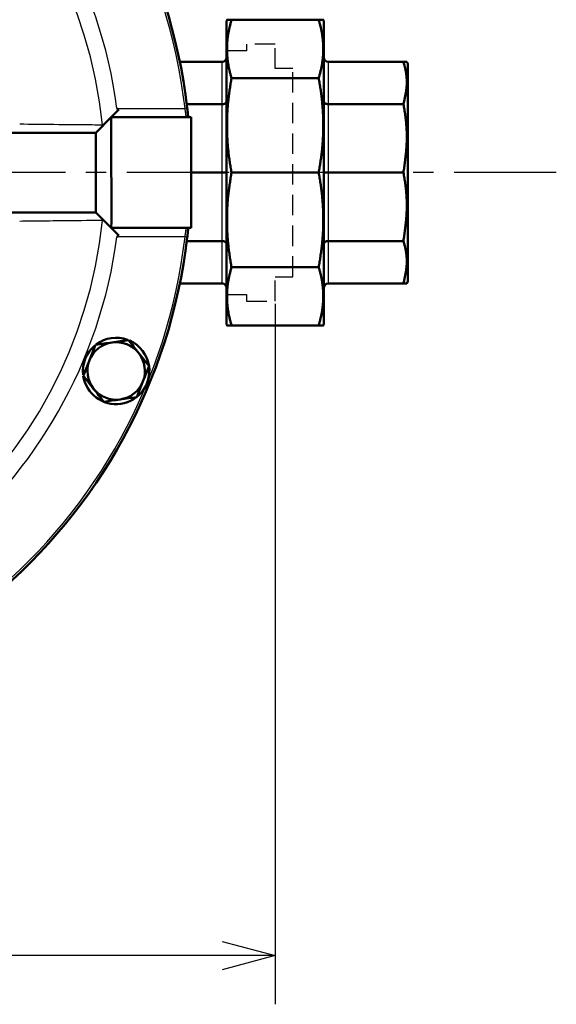
# Model space of a CAD drawing. Units: millimetres. Extents: x 0 to 1680, y -2 to 1188.
# Drawn here: x 958 to 1079, y 743 to 965 of the extents above; entities that cross this region are included whole.
import ezdxf

# ---------------------------------------------------------------- set-up
doc = ezdxf.new("R2010")
doc.units = ezdxf.units.MM
doc.header["$LTSCALE"] = 0.727559
doc.linetypes.add('CENTER', pattern=[50.8, 31.75, -6.35, 6.35, -6.35])
doc.linetypes.add('HIDDEN', pattern=[9.525, 6.35, -3.175])
doc.layers.add('NoLayerName_001', color=7, linetype='Continuous')
doc.styles.get("Standard").update_dxf_attribs({"font": 'txt', "bigfont": 'extfont2'})
doc.dimstyles.get("Standard").update_dxf_attribs({"dimtxt": 2.5, "dimasz": 2.5, "dimexe": 1.25, "dimexo": 0.625, "dimtad": 1, "dimzin": 0, "dimdsep": 46, "dimtxsty": 'Standard', "dimcen": 2.5, "dimadec": 0, "dimazin": 0, "dimtfac": 0.75, "dimtmove": 0, "dimatfit": 3, "dimfxl": 1, "dimarcsym": 0})

# ---------------------------------------------------------------- blocks, each defined once
blk = doc.blocks.new('_OPEN30')
at = {"color": 0, "linetype": 'ByBlock', "lineweight": -2}
for p, q in [((-1, 0.267949), (0, 0)), ((0, 0), (-1, -0.267949)), ((0, 0), (-1, 0))]:
    blk.add_line(p, q, dxfattribs=at)
blk = doc.blocks.new('*D9')
at = {"layer": 'Defpoints', "color": 0}
for p in [(1015.36, 901.44), (651.36, 895.44), (651.36, 753.67)]:
    blk.add_point(p, dxfattribs=at)
at = {"layer": 'NoLayerName_001', "color": 0, "linetype": 'Continuous', "lineweight": 25}
for p, q in [((1015.36, 900.82), (1015.36, 742.67)), ((651.36, 894.82), (651.36, 742.67)), ((1003.36, 753.67), (663.36, 753.67))]:
    blk.add_line(p, q, dxfattribs=at)
at = {"layer": 'NoLayerName_001', "color": 0, "lineweight": 25, "xscale": 12, "yscale": 12, "zscale": 12, "rotation": 180}
blk.add_blockref('_OPEN30', (651.36, 753.67), dxfattribs=at)
at = {"layer": 'NoLayerName_001', "color": 0, "lineweight": 25, "xscale": 12, "yscale": 12, "zscale": 12}
blk.add_blockref('_OPEN30', (1015.36, 753.67), dxfattribs=at)
at = {"layer": 'NoLayerName_001', "color": 0, "lineweight": 25, "insert": (829.77, 762.78), "char_height": 10, "attachment_point": 5}
blk.add_mtext('\\A1;365{{\\H0.60x;\\A1;±3}}', dxfattribs=at)

msp = doc.modelspace()

# ---------------------------------------------------------------- linework, layer by layer
at = {"layer": 'NoLayerName_001', "color": 7, "linetype": 'Continuous', "lineweight": 50}
for p, q in [((1004.488911, 964.94481), (1004.359829, 964.721233)), ((1005.513965, 964.94481), (1025.205693, 964.94481)), ((1026.359829, 964.721233), (1026.230747, 964.94481)), ((1004.359829, 964.721233), (1004.359829, 896.168386)), ((1026.359829, 964.721233), (1026.359829, 896.168386)), ((1003.359829, 955.44481), (993.834316, 955.44481)), ((1044.345339, 955.44481), (1027.359829, 955.44481)), ((1045.359829, 954.974217), (1045.088132, 955.44481)), ((1045.359829, 954.974217), (1045.359829, 905.915402)), ((1005.513965, 951.766982), (1025.205693, 951.766982)), ((1003.359829, 945.895659), (995.401238, 945.895659)), ((995.509166, 945.003043), (995.733259, 942.94481)), ((1044.345339, 945.895659), (1027.359829, 945.895659)), ((974.859829, 939.44481), (978.359829, 942.94481)), ((978.359829, 942.94481), (980.079458, 944.664439)), ((978.359829, 942.94481), (996.359829, 942.94481)), ((996.359829, 942.94481), (996.359829, 917.94481)), ((920.369544, 939.44481), (974.859829, 939.44481)), ((1003.359829, 930.44481), (996.359829, 930.44481)), ((1004.306747, 930.44481), (1003.359829, 930.44481)), ((1005.513965, 930.44481), (1025.205693, 930.44481)), ((1027.359829, 930.44481), (1026.359829, 930.44481)), ((1044.345339, 930.44481), (1027.359829, 930.44481)), ((920.369544, 921.44481), (974.859829, 921.44481)), ((974.859829, 921.44481), (978.359829, 917.94481)), ((978.359829, 917.94481), (996.359829, 917.94481)), ((1003.359829, 914.99396), (995.401238, 914.99396)), ((1044.345339, 914.99396), (1027.359829, 914.99396)), ((1005.513965, 909.122637), (1025.205693, 909.122637)), ((1003.359829, 905.44481), (993.834316, 905.44481)), ((1044.345339, 905.44481), (1027.359829, 905.44481)), ((1045.088132, 905.44481), (1045.359829, 905.915402)), ((1004.359829, 896.168386), (1004.488911, 895.94481)), ((1005.513965, 895.94481), (1025.205693, 895.94481)), ((1026.230747, 895.94481), (1026.359829, 896.168386)), ((974.81695, 891.572845), (973.420507, 888.089559)), ((986.883406, 886.735422), (984.565014, 889.686421)), ((972.024063, 884.606274), (974.342455, 881.655275)), ((984.090518, 879.768851), (985.486962, 883.252137))]:
    msp.add_line(p, q, dxfattribs=at)
at = {"layer": 'NoLayerName_001', "color": 7, "linetype": 'HIDDEN', "lineweight": 25}
for p, q in [((1008.859829, 959.44481), (1008.859829, 957.94481)), ((1015.359829, 959.44481), (1008.859829, 959.44481)), ((1015.359829, 953.94481), (1015.359829, 959.44481)), ((1004.359829, 957.94481), (1004.359829, 902.94481)), ((1008.859829, 957.94481), (1004.359829, 957.94481)), ((1019.359829, 953.94481), (1015.359829, 953.94481)), ((1019.359829, 906.94481), (1019.359829, 953.94481)), ((1015.359829, 906.94481), (1019.359829, 906.94481)), ((1015.359829, 901.44481), (1015.359829, 906.94481)), ((1004.359829, 902.94481), (1008.859829, 902.94481)), ((1008.859829, 902.94481), (1008.859829, 901.44481)), ((1008.859829, 901.44481), (1015.359829, 901.44481))]:
    msp.add_line(p, q, dxfattribs=at)
at = {"layer": 'NoLayerName_001', "color": 250, "linetype": 'Continuous', "lineweight": 25}
for p, q in [((1003.359829, 945.895659), (1003.359829, 955.44481)), ((1027.359829, 955.44481), (1027.359829, 945.895659)), ((979.641894, 944.94481), (995.012569, 944.94481)), ((995.509166, 945.003043), (995.012569, 944.94481)), ((1003.359829, 930.44481), (1003.359829, 945.895659)), ((1027.359829, 945.895659), (1027.359829, 930.44481)), ((1003.359829, 914.99396), (1003.359829, 930.44481)), ((1027.359829, 930.44481), (1027.359829, 914.99396)), ((995.012569, 915.94481), (979.641894, 915.94481)), ((995.509166, 915.886577), (995.012569, 915.94481)), ((1003.359829, 905.44481), (1003.359829, 914.99396)), ((1027.359829, 914.99396), (1027.359829, 905.44481))]:
    msp.add_line(p, q, dxfattribs=at)
at = {"layer": 'NoLayerName_001', "color": 7, "linetype": 'CENTER', "lineweight": 25}
msp.add_line((1078.872159, 930.44481), (613.780473, 930.44481), dxfattribs=at)
at = {"layer": 'NoLayerName_001', "color": 7, "linetype": 'Continuous', "lineweight": 50}
msp.add_lwpolyline([(995.733259, 917.94481), (995.544481, 916.190963), (995.509166, 915.886577)], dxfattribs=at)
for centre, radius, start, end in [((871.359829, 930.44481), 125, 6.68818103, 353.31181897), ((1003.359829, 956.44481), 1, 270, 341.24790677), ((1027.359829, 956.44481), 1, 180, 270), ((1003.359829, 904.44481), 1, 18.75209323, 90), ((1027.359829, 904.44481), 1, 90, 180), ((979.453734, 885.670848), 6.5, 98.15423065, 158.15423065), ((979.453734, 885.670848), 7.5, 69.9493648, 126.9586204), ((979.453734, 885.670848), 6.5, 38.15423065, 98.15423065), ((979.453734, 885.670848), 7.5, 8.15423065, 65.97943961), ((979.453734, 885.670848), 7.5, 130.05730873, 186.57169351), ((979.453734, 885.670848), 6.5, 338.15423065, 38.15423065), ((979.453734, 885.670848), 6.5, 158.15423065, 218.15423065), ((979.453734, 885.670848), 7.5, 188.22779578, 8.15423065), ((979.453734, 885.670848), 6.5, 278.15423065, 338.15423065), ((979.453734, 885.670848), 6.5, 218.15423065, 278.15423065)]:
    msp.add_arc(centre, radius, start, end, dxfattribs=at)
at = {"layer": 'NoLayerName_001', "color": 250, "linetype": 'Continuous', "lineweight": 25}
for radius, start, end in [(124.5, 6.68818103, 353.31181897), (109.248595, 7.62707767, 352.37292233), (105.540496, 5.8788909, 354.1211091)]:
    msp.add_arc((871.359829, 930.44481), radius, start, end, dxfattribs=at)
at = {"layer": 'NoLayerName_001', "color": 7, "linetype": 'Continuous', "lineweight": 50}
for centre, start_param, end_param in [((1003.359829, 946.513693), 4.7123889804, 5.9558995386), ((1027.359829, 946.513693), 3.1415926536, 4.7123889804), ((1003.359829, 914.375926), 0.3272857685, 1.5707963268), ((1027.359829, 914.375926), 1.5707963268, 3.1415926536)]:
    msp.add_ellipse(centre, major_axis=(1, 0), ratio=0.6180339887, start_param=start_param, end_param=end_param, dxfattribs=at)
for points, knots in [([(1005.513965, 964.94481), (1005.480415, 964.820144), (1005.413137, 964.570928), (1005.31342, 964.196952), (1005.215769, 963.822826), (1005.12129, 963.448458), (1005.03102, 963.07377), (1004.946027, 962.698681), (1004.867332, 962.323114), (1004.796106, 961.946958), (1004.73287, 961.570221), (1004.677326, 961.193018), (1004.629335, 960.815411), (1004.588713, 960.43747), (1004.555286, 960.059263), (1004.52888, 959.680859), (1004.509322, 959.302324), (1004.496425, 958.923719), (1004.490172, 958.545082), (1004.490569, 958.16645), (1004.497616, 957.787853), (1004.511315, 957.409325), (1004.531668, 957.030897), (1004.558677, 956.652601), (1004.592341, 956.274471), (1004.632667, 955.896545), (1004.67973, 955.518875), (1004.7336, 955.141518), (1004.794348, 954.764532), (1004.862041, 954.387973), (1004.936759, 954.011902), (1005.01854, 953.636368), (1005.107568, 953.261487), (1005.203373, 952.887309), (1005.304142, 952.513606), (1005.408178, 952.140202), (1005.478795, 951.89145), (1005.513965, 951.766982)], [0, 0, 0, 0, 0.387304734, 0.7744100665, 1.1611249709, 1.5472752327, 1.9327120081, 2.3173205487, 2.7010291206, 3.0838194171, 3.4657602638, 3.8469692284, 4.2275561363, 4.6076207503, 4.9872529083, 5.3665326868, 5.7455305869, 6.1243108822, 6.5029512262, 6.8815361968, 7.2601505072, 7.6388789419, 8.0178063076, 8.3970173845, 8.7765968726, 9.1566251787, 9.5371723645, 9.9183098205, 10.3001125046, 10.6826589398, 11.0660312042, 11.4503149137, 11.8355980572, 12.2218873018, 12.609012971, 12.9967313297, 13.3847565074, 13.3847565074, 13.3847565074, 13.3847565074]), ([(1004.523159, 964.94481), (1004.515097, 964.94481), (1004.490093, 964.94481), (1004.510639, 964.94481), (1004.554736, 964.94481), (1004.616344, 964.94481), (1004.716765, 964.94481), (1004.806479, 964.94481), (1004.931662, 964.94481), (1005.02347, 964.94481), (1005.104364, 964.94481), (1005.175457, 964.94481), (1005.249277, 964.94481), (1005.325918, 964.94481), (1005.408354, 964.94481), (1005.471283, 964.94481), (1005.513965, 964.94481)], [0, 0, 0, 0, 0.0241859475, 0.0286181944, 0.0507197175, 0.1701820893, 0.202851899, 0.3535621096, 0.4385214947, 0.5785920274, 0.6289304095, 0.6812094841, 0.7918695273, 0.8503904041, 0.91113179, 1.0391782183, 1.0391782183, 1.0391782183, 1.0391782183]), ([(1025.205693, 964.94481), (1025.248378, 964.94481), (1025.330838, 964.94481), (1025.432103, 964.94481), (1025.526248, 964.94481), (1025.6292, 964.94481), (1025.72836, 964.94481), (1025.820349, 964.94481), (1025.877186, 964.94481), (1025.94419, 964.94481), (1025.994387, 964.94481), (1026.060723, 964.94481), (1026.109902, 964.94481), (1026.163299, 964.94481), (1026.191109, 964.94481), (1026.209913, 964.94481), (1026.224082, 964.94481), (1026.198998, 964.94481), (1026.19087, 964.94481)], [0, 0, 0, 0, 0.1280573773, 0.2473771921, 0.3037954162, 0.4104939577, 0.5562333829, 0.6012739894, 0.6864609515, 0.7267427578, 0.802291215, 0.8370282572, 0.9258250263, 0.9493787161, 0.9980942056, 1.0061103946, 1.0095618727, 1.0339460067, 1.0339460067, 1.0339460067, 1.0339460067]), ([(1025.205693, 951.766982), (1025.239244, 951.891648), (1025.306521, 952.140863), (1025.406238, 952.51484), (1025.503889, 952.888966), (1025.598369, 953.263334), (1025.688638, 953.638022), (1025.773632, 954.013111), (1025.852326, 954.388678), (1025.923553, 954.764834), (1025.986789, 955.141571), (1026.042332, 955.518774), (1026.090323, 955.896381), (1026.130945, 956.274322), (1026.164372, 956.652529), (1026.190779, 957.030933), (1026.210336, 957.409467), (1026.223233, 957.788073), (1026.229486, 958.16671), (1026.229089, 958.545342), (1026.222042, 958.923939), (1026.208343, 959.302467), (1026.18799, 959.680895), (1026.160981, 960.059191), (1026.127317, 960.437321), (1026.086991, 960.815247), (1026.039928, 961.192917), (1025.986058, 961.570274), (1025.92531, 961.94726), (1025.857617, 962.323819), (1025.782899, 962.69989), (1025.701118, 963.075424), (1025.61209, 963.450305), (1025.516285, 963.824483), (1025.415516, 964.198186), (1025.31148, 964.571589), (1025.240863, 964.820341), (1025.205693, 964.94481)], [0, 0, 0, 0, 0.387304734, 0.7744100665, 1.1611249709, 1.5472752327, 1.9327120081, 2.3173205487, 2.7010291206, 3.0838194171, 3.4657602638, 3.8469692284, 4.2275561363, 4.6076207503, 4.9872529083, 5.3665326868, 5.7455305869, 6.1243108822, 6.5029512262, 6.8815361968, 7.2601505072, 7.6388789419, 8.0178063076, 8.3970173845, 8.7765968726, 9.1566251787, 9.5371723645, 9.9183098205, 10.3001125046, 10.6826589398, 11.0660312042, 11.4503149137, 11.8355980572, 12.2218873018, 12.609012971, 12.9967313297, 13.3847565074, 13.3847565074, 13.3847565074, 13.3847565074]), ([(1044.345339, 955.44481), (1044.419527, 955.44481), (1044.511528, 955.44481), (1044.620867, 955.44481), (1044.688851, 955.44481), (1044.794917, 955.44481), (1044.894442, 955.44481), (1044.981108, 955.44481), (1045.016879, 955.44481), (1045.056971, 955.44481), (1045.066286, 955.44481), (1045.09245, 955.44481), (1045.063677, 955.44481), (1045.044405, 955.44481), (1045.022312, 955.44481)], [0, 0, 0, 0, 0.22256457089, 0.27600718613, 0.32800653102, 0.42654864005, 0.59391914732, 0.62792821193, 0.68457421957, 0.70664777775, 0.73688754074, 0.7444903607, 0.74572730595, 0.81200811709, 0.81200811709, 0.81200811709, 0.81200811709]), ([(1044.345339, 945.895659), (1044.374985, 946.022607), (1044.434466, 946.276387), (1044.522417, 946.657176), (1044.608186, 947.038048), (1044.690604, 947.419063), (1044.768571, 947.800265), (1044.840969, 948.181702), (1044.906685, 948.563422), (1044.964602, 948.945472), (1045.013601, 949.3279), (1045.052578, 949.710754), (1045.080359, 950.094075), (1045.096028, 950.477818), (1045.099982, 950.861843), (1045.092469, 951.246018), (1045.073779, 951.630209), (1045.044189, 952.014279), (1045.00398, 952.398094), (1044.953433, 952.781518), (1044.892827, 953.164418), (1044.822441, 953.546656), (1044.742563, 953.928101), (1044.65344, 954.308598), (1044.555515, 954.687942), (1044.451956, 955.066583), (1044.380713, 955.318636), (1044.345339, 955.44481)], [0, 0, 0, 0, 0.3910907038, 0.7819706829, 1.1724384374, 1.5623109902, 1.9514333226, 2.3396880013, 2.7270050259, 3.1133718958, 3.498843854, 3.8835542102, 4.2677245051, 4.6516414913, 5.0355557539, 5.4196849706, 5.8042213473, 6.1893321608, 6.5751604146, 6.9618255872, 7.3494244537, 7.7380319616, 8.1277021452, 8.5184690448, 8.9103053976, 9.3029730238, 9.6960881808, 9.6960881808, 9.6960881808, 9.6960881808]), ([(1005.513965, 951.766982), (1005.447215, 951.363514), (1005.345828, 950.758561), (1005.21573, 949.951192), (1005.121209, 949.345347), (1005.030937, 948.738994), (1004.945937, 948.132013), (1004.867245, 947.524279), (1004.79603, 946.915672), (1004.732812, 946.30619), (1004.677284, 945.695947), (1004.629305, 945.085048), (1004.588692, 944.473604), (1004.555273, 943.861726), (1004.528872, 943.249524), (1004.509318, 942.637107), (1004.496424, 942.024568), (1004.490172, 941.41198), (1004.490569, 940.799398), (1004.497614, 940.186875), (1004.511311, 939.574461), (1004.53166, 938.96221), (1004.558664, 938.350172), (1004.592321, 937.738402), (1004.63264, 937.126967), (1004.679694, 936.515947), (1004.733553, 935.905434), (1004.794288, 935.295521), (1004.861967, 934.686302), (1004.936669, 934.077871), (1005.018431, 933.470316), (1005.10745, 932.863741), (1005.203273, 932.258148), (1005.30407, 931.653292), (1005.408138, 931.048919), (1005.478795, 930.646203), (1005.513965, 930.44481)], [0, 0, 0, 0, 1.2268566548, 1.8401636325, 2.4533401443, 3.066368434, 3.6792528314, 4.2920252976, 4.9047496298, 5.5174802782, 6.1302282954, 6.7429952256, 7.355775817, 7.9685582306, 8.5813242493, 9.1940494839, 9.8067092848, 10.4193106375, 11.0318737806, 11.6444190371, 12.256966797, 12.8695375287, 13.4821517897, 14.0948302286, 14.7075851503, 15.3204059995, 15.9332803997, 16.5461985498, 17.159153289, 17.7721401633, 18.3851574905, 18.9982068685, 19.6113134414, 20.224508417, 20.8377854177, 21.4511103552, 21.4511103552, 21.4511103552, 21.4511103552]), ([(1025.205693, 930.44481), (1025.272443, 930.848277), (1025.37383, 931.453231), (1025.503928, 932.2606), (1025.598449, 932.866445), (1025.688721, 933.472798), (1025.773721, 934.079779), (1025.852413, 934.687513), (1025.923628, 935.29612), (1025.986846, 935.905601), (1026.042375, 936.515845), (1026.090353, 937.126744), (1026.130966, 937.738188), (1026.164385, 938.350066), (1026.190786, 938.962268), (1026.21034, 939.574685), (1026.223234, 940.187224), (1026.229486, 940.799812), (1026.229089, 941.412394), (1026.222044, 942.024917), (1026.208347, 942.637331), (1026.187998, 943.249582), (1026.160994, 943.86162), (1026.127337, 944.473389), (1026.087019, 945.084825), (1026.039965, 945.695845), (1025.986106, 946.306358), (1025.925371, 946.91627), (1025.857691, 947.525489), (1025.782989, 948.133921), (1025.701227, 948.741476), (1025.612209, 949.348051), (1025.516385, 949.953644), (1025.415588, 950.558499), (1025.31152, 951.162872), (1025.240863, 951.565589), (1025.205693, 951.766982)], [0, 0, 0, 0, 1.2268566548, 1.8401636325, 2.4533401443, 3.066368434, 3.6792528314, 4.2920252976, 4.9047496298, 5.5174802782, 6.1302282954, 6.7429952256, 7.355775817, 7.9685582306, 8.5813242493, 9.1940494839, 9.8067092848, 10.4193106375, 11.0318737806, 11.6444190371, 12.256966797, 12.8695375287, 13.4821517897, 14.0948302286, 14.7075851503, 15.3204059995, 15.9332803997, 16.5461985498, 17.159153289, 17.7721401633, 18.3851574905, 18.9982068685, 19.6113134414, 20.224508417, 20.8377854177, 21.4511103552, 21.4511103552, 21.4511103552, 21.4511103552]), ([(995.509166, 945.003043), (995.531003, 944.812476), (995.563783, 944.529278), (995.602344, 944.185922), (995.628596, 943.947081), (995.652898, 943.721559), (995.680194, 943.462967), (995.706735, 943.206289), (995.724693, 943.028972), (995.733259, 942.94481)], [0, 0, 0, 0, 0.5754422329, 0.8552648716, 1.0365411076, 1.2962796218, 1.5357472756, 1.8166257731, 2.0704187165, 2.0704187165, 2.0704187165, 2.0704187165]), ([(1044.345339, 930.44481), (1044.374985, 930.650216), (1044.434484, 931.060968), (1044.522451, 931.677206), (1044.608234, 932.293582), (1044.690662, 932.910174), (1044.768635, 933.527051), (1044.841035, 934.144287), (1044.906746, 934.761953), (1044.964655, 935.38012), (1045.013641, 935.998861), (1045.052603, 936.618245), (1045.08037, 937.238326), (1045.09603, 937.859048), (1045.099981, 938.480237), (1045.092472, 939.101682), (1045.073791, 939.723165), (1045.044215, 940.344466), (1045.004024, 940.965367), (1044.953497, 941.585649), (1044.892913, 942.205094), (1044.82255, 942.823482), (1044.742697, 943.440594), (1044.653593, 944.056235), (1044.555634, 944.670305), (1044.452025, 945.283281), (1044.380713, 945.691506), (1044.345339, 945.895659)], [0, 0, 0, 0, 0.6226033505, 1.2451163473, 1.867454613, 2.4895457361, 3.1113352828, 3.732792838, 4.3539180772, 4.9747468597, 5.5953573263, 6.2158759707, 6.8364834137, 7.4573518773, 8.0785173999, 8.6999791063, 9.3217204215, 9.9437097052, 10.5659008793, 11.1882340449, 11.8106360875, 12.4330212659, 13.0552917865, 13.6773384065, 14.2991151487, 14.9207500274, 15.5423349952, 15.5423349952, 15.5423349952, 15.5423349952]), ([(978.359829, 942.94481), (978.359881, 942.938662), (978.36, 942.925524), (978.360145, 942.903714), (978.360251, 942.876853), (978.360329, 942.823657), (978.359936, 942.621949), (978.345482, 934.339127), (978.378937, 926.081625), (978.360112, 917.975955), (978.359993, 917.958468), (978.359875, 917.948937), (978.359829, 917.94481)], [0, 0, 0, 0, 0.0184443132, 0.0394136592, 0.06543322, 0.0990283083, 0.1989991377, 0.6705600936, 24.9475408288, 24.971408557, 24.9876200112, 25.0000035195, 25.0000035195, 25.0000035195, 25.0000035195]), ([(976.345248, 941.254907), (976.34723, 941.251582), (976.351189, 941.24492), (976.357191, 941.234955), (976.363243, 941.224994), (976.369346, 941.215042), (976.375496, 941.205095), (976.381691, 941.195155), (976.387927, 941.185221), (976.394202, 941.175291), (976.400512, 941.165367), (976.406855, 941.155447), (976.413227, 941.145531), (976.421762, 941.132309), (976.43249, 941.115792), (976.449745, 941.089379), (976.462758, 941.069602), (976.471422, 941.056402)], [0, 0, 0, 0, 0.01161302062, 0.02324650512, 0.0349013534, 0.04657657046, 0.0582711275, 0.06998396423, 0.08171399097, 0.09346009091, 0.10522112216, 0.11699591982, 0.1287832981, 0.14058205222, 0.16420877858, 0.18786616804, 0.23523232361, 0.23523232361, 0.23523232361, 0.23523232361]), ([(1005.513965, 930.44481), (1005.447215, 930.041342), (1005.345828, 929.436388), (1005.21573, 928.62902), (1005.121209, 928.023175), (1005.030937, 927.416821), (1004.945937, 926.80984), (1004.867245, 926.202107), (1004.79603, 925.593499), (1004.732812, 924.984018), (1004.677284, 924.373775), (1004.629305, 923.762875), (1004.588692, 923.151432), (1004.555273, 922.539553), (1004.528872, 921.927351), (1004.509318, 921.314934), (1004.496424, 920.702396), (1004.490172, 920.089807), (1004.490569, 919.477226), (1004.497614, 918.864702), (1004.511311, 918.252289), (1004.53166, 917.640037), (1004.558664, 917.027999), (1004.592321, 916.41623), (1004.63264, 915.804794), (1004.679694, 915.193774), (1004.733553, 914.583261), (1004.794288, 913.973349), (1004.861967, 913.36413), (1004.936669, 912.755699), (1005.018431, 912.148144), (1005.10745, 911.541568), (1005.203273, 910.935976), (1005.30407, 910.33112), (1005.408138, 909.726747), (1005.478795, 909.324031), (1005.513965, 909.122637)], [0, 0, 0, 0, 1.2268566548, 1.8401636325, 2.4533401443, 3.066368434, 3.6792528314, 4.2920252976, 4.9047496298, 5.5174802782, 6.1302282954, 6.7429952256, 7.355775817, 7.9685582306, 8.5813242493, 9.1940494839, 9.8067092848, 10.4193106375, 11.0318737806, 11.6444190371, 12.256966797, 12.8695375287, 13.4821517897, 14.0948302286, 14.7075851503, 15.3204059995, 15.9332803997, 16.5461985498, 17.159153289, 17.7721401633, 18.3851574905, 18.9982068685, 19.6113134414, 20.224508417, 20.8377854177, 21.4511103552, 21.4511103552, 21.4511103552, 21.4511103552]), ([(1025.205693, 909.122637), (1025.272443, 909.526105), (1025.37383, 910.131058), (1025.503928, 910.938427), (1025.598449, 911.544272), (1025.688721, 912.150625), (1025.773721, 912.757607), (1025.852413, 913.36534), (1025.923628, 913.973947), (1025.986846, 914.583429), (1026.042375, 915.193672), (1026.090353, 915.804571), (1026.130966, 916.416015), (1026.164385, 917.027893), (1026.190786, 917.640095), (1026.21034, 918.252513), (1026.223234, 918.865051), (1026.229486, 919.477639), (1026.229089, 920.090221), (1026.222044, 920.702745), (1026.208347, 921.315158), (1026.187998, 921.92741), (1026.160994, 922.539447), (1026.127337, 923.151217), (1026.087019, 923.762653), (1026.039965, 924.373673), (1025.986106, 924.984186), (1025.925371, 925.594098), (1025.857691, 926.203317), (1025.782989, 926.811748), (1025.701227, 927.419303), (1025.612209, 928.025878), (1025.516385, 928.631471), (1025.415588, 929.236327), (1025.31152, 929.8407), (1025.240863, 930.243416), (1025.205693, 930.44481)], [0, 0, 0, 0, 1.2268566548, 1.8401636325, 2.4533401443, 3.066368434, 3.6792528314, 4.2920252976, 4.9047496298, 5.5174802782, 6.1302282954, 6.7429952256, 7.355775817, 7.9685582306, 8.5813242493, 9.1940494839, 9.8067092848, 10.4193106375, 11.0318737806, 11.6444190371, 12.256966797, 12.8695375287, 13.4821517897, 14.0948302286, 14.7075851503, 15.3204059995, 15.9332803997, 16.5461985498, 17.159153289, 17.7721401633, 18.3851574905, 18.9982068685, 19.6113134414, 20.224508417, 20.8377854177, 21.4511103552, 21.4511103552, 21.4511103552, 21.4511103552]), ([(1044.345339, 914.99396), (1044.374985, 915.199366), (1044.434484, 915.610118), (1044.522451, 916.226357), (1044.608234, 916.842732), (1044.690662, 917.459324), (1044.768635, 918.076202), (1044.841035, 918.693437), (1044.906746, 919.311103), (1044.964655, 919.92927), (1045.013641, 920.548011), (1045.052603, 921.167396), (1045.08037, 921.787477), (1045.09603, 922.408199), (1045.099981, 923.029387), (1045.092472, 923.650832), (1045.073791, 924.272315), (1045.044215, 924.893616), (1045.004024, 925.514517), (1044.953497, 926.1348), (1044.892913, 926.754244), (1044.82255, 927.372632), (1044.742697, 927.989745), (1044.653593, 928.605385), (1044.555634, 929.219456), (1044.452025, 929.832431), (1044.380713, 930.240657), (1044.345339, 930.44481)], [0, 0, 0, 0, 0.6226033505, 1.2451163473, 1.867454613, 2.4895457361, 3.1113352828, 3.732792838, 4.3539180772, 4.9747468597, 5.5953573263, 6.2158759707, 6.8364834137, 7.4573518773, 8.0785173999, 8.6999791063, 9.3217204215, 9.9437097052, 10.5659008793, 11.1882340449, 11.8106360875, 12.4330212659, 13.0552917865, 13.6773384065, 14.2991151487, 14.9207500274, 15.5423349952, 15.5423349952, 15.5423349952, 15.5423349952]), ([(976.471422, 919.833217), (976.462758, 919.820018), (976.449745, 919.80024), (976.43249, 919.773827), (976.421762, 919.75731), (976.413227, 919.744088), (976.406855, 919.734173), (976.400512, 919.724252), (976.394202, 919.714328), (976.387927, 919.704399), (976.381691, 919.694464), (976.375496, 919.684524), (976.369346, 919.674577), (976.363243, 919.664625), (976.357191, 919.654665), (976.351189, 919.644699), (976.34723, 919.638037), (976.345248, 919.634713)], [0, 0, 0, 0, 0.04736615557, 0.07102354504, 0.0946502714, 0.10644902552, 0.1182364038, 0.13001120146, 0.14177223271, 0.15351833265, 0.16524835939, 0.17696119612, 0.18865575316, 0.20033097021, 0.21198581849, 0.22361930299, 0.23523232361, 0.23523232361, 0.23523232361, 0.23523232361]), ([(995.733259, 917.94481), (995.720076, 917.81576), (995.69956, 917.612845), (995.669841, 917.328131), (995.643972, 917.084602), (995.618943, 916.854062), (995.592082, 916.61187), (995.556625, 916.298349), (995.527434, 916.045734), (995.509166, 915.886577)], [0, 0, 0, 0, 0.3891630596, 0.6118485748, 0.8587807199, 1.1238611791, 1.3075309725, 1.5898108136, 2.0704187412, 2.0704187412, 2.0704187412, 2.0704187412]), ([(1044.345339, 905.44481), (1044.374985, 905.571758), (1044.434466, 905.825537), (1044.522417, 906.206326), (1044.608186, 906.587198), (1044.690604, 906.968213), (1044.768571, 907.349415), (1044.840969, 907.730852), (1044.906685, 908.112572), (1044.964602, 908.494622), (1045.013601, 908.87705), (1045.052578, 909.259904), (1045.080359, 909.643225), (1045.096028, 910.026969), (1045.099982, 910.410993), (1045.092469, 910.795169), (1045.073779, 911.179359), (1045.044189, 911.563429), (1045.00398, 911.947244), (1044.953433, 912.330669), (1044.892827, 912.713568), (1044.822441, 913.095806), (1044.742563, 913.477251), (1044.65344, 913.857748), (1044.555515, 914.237093), (1044.451956, 914.615733), (1044.380713, 914.867786), (1044.345339, 914.99396)], [0, 0, 0, 0, 0.3910907038, 0.7819706829, 1.1724384374, 1.5623109902, 1.9514333226, 2.3396880013, 2.7270050259, 3.1133718958, 3.498843854, 3.8835542102, 4.2677245051, 4.6516414913, 5.0355557539, 5.4196849706, 5.8042213473, 6.1893321608, 6.5751604146, 6.9618255872, 7.3494244537, 7.7380319616, 8.1277021452, 8.5184690448, 8.9103053976, 9.3029730238, 9.6960881808, 9.6960881808, 9.6960881808, 9.6960881808]), ([(1005.513965, 909.122637), (1005.480415, 908.997971), (1005.413137, 908.748756), (1005.31342, 908.374779), (1005.215769, 908.000654), (1005.12129, 907.626285), (1005.03102, 907.251598), (1004.946027, 906.876508), (1004.867332, 906.500941), (1004.796106, 906.124785), (1004.73287, 905.748048), (1004.677326, 905.370845), (1004.629335, 904.993238), (1004.588713, 904.615297), (1004.555286, 904.23709), (1004.52888, 903.858686), (1004.509322, 903.480152), (1004.496425, 903.101546), (1004.490172, 902.72291), (1004.490569, 902.344277), (1004.497616, 901.965681), (1004.511315, 901.587152), (1004.531668, 901.208724), (1004.558677, 900.830428), (1004.592341, 900.452298), (1004.632667, 900.074372), (1004.67973, 899.696703), (1004.7336, 899.319345), (1004.794348, 898.942359), (1004.862041, 898.5658), (1004.936759, 898.189729), (1005.01854, 897.814196), (1005.107568, 897.439314), (1005.203373, 897.065137), (1005.304142, 896.691433), (1005.408178, 896.31803), (1005.478795, 896.069278), (1005.513965, 895.94481)], [0, 0, 0, 0, 0.387304734, 0.7744100665, 1.1611249709, 1.5472752327, 1.9327120081, 2.3173205487, 2.7010291206, 3.0838194171, 3.4657602638, 3.8469692284, 4.2275561363, 4.6076207503, 4.9872529083, 5.3665326868, 5.7455305869, 6.1243108822, 6.5029512262, 6.8815361968, 7.2601505072, 7.6388789419, 8.0178063076, 8.3970173845, 8.7765968726, 9.1566251787, 9.5371723645, 9.9183098205, 10.3001125046, 10.6826589398, 11.0660312042, 11.4503149137, 11.8355980572, 12.2218873018, 12.609012971, 12.9967313297, 13.3847565074, 13.3847565074, 13.3847565074, 13.3847565074]), ([(1025.205693, 895.94481), (1025.239244, 896.069475), (1025.306521, 896.318691), (1025.406238, 896.692668), (1025.503889, 897.066793), (1025.598369, 897.441161), (1025.688638, 897.815849), (1025.773632, 898.190939), (1025.852326, 898.566506), (1025.923553, 898.942662), (1025.986789, 899.319398), (1026.042332, 899.696602), (1026.090323, 900.074209), (1026.130945, 900.45215), (1026.164372, 900.830356), (1026.190779, 901.20876), (1026.210336, 901.587295), (1026.223233, 901.965901), (1026.229486, 902.344537), (1026.229089, 902.723169), (1026.222042, 903.101766), (1026.208343, 903.480294), (1026.18799, 903.858722), (1026.160981, 904.237018), (1026.127317, 904.615148), (1026.086991, 904.993074), (1026.039928, 905.370744), (1025.986058, 905.748101), (1025.92531, 906.125088), (1025.857617, 906.501646), (1025.782899, 906.877718), (1025.701118, 907.253251), (1025.61209, 907.628133), (1025.516285, 908.00231), (1025.415516, 908.376013), (1025.31148, 908.749417), (1025.240863, 908.998169), (1025.205693, 909.122637)], [0, 0, 0, 0, 0.387304734, 0.7744100665, 1.1611249709, 1.5472752327, 1.9327120081, 2.3173205487, 2.7010291206, 3.0838194171, 3.4657602638, 3.8469692284, 4.2275561363, 4.6076207503, 4.9872529083, 5.3665326868, 5.7455305869, 6.1243108822, 6.5029512262, 6.8815361968, 7.2601505072, 7.6388789419, 8.0178063076, 8.3970173845, 8.7765968726, 9.1566251787, 9.5371723645, 9.9183098205, 10.3001125046, 10.6826589398, 11.0660312042, 11.4503149137, 11.8355980572, 12.2218873018, 12.609012971, 12.9967313297, 13.3847565074, 13.3847565074, 13.3847565074, 13.3847565074]), ([(1045.034243, 905.44481), (1045.041528, 905.44481), (1045.055522, 905.44481), (1045.111177, 905.44481), (1044.837732, 905.44481), (1044.595605, 905.44481), (1044.345339, 905.44481)], [0, 0, 0, 0, 0.02185422985, 0.06309025436, 0.06428679516, 0.81508415597, 0.81508415597, 0.81508415597, 0.81508415597]), ([(1005.513965, 895.94481), (1005.177414, 895.94481), (1004.166277, 895.94481), (1004.51153, 895.94481), (1004.519639, 895.94481), (1004.525541, 895.94481), (1004.528717, 895.94481)], [0, 0, 0, 0, 1.0096553549, 1.0163777409, 1.0245338217, 1.0340623105, 1.0340623105, 1.0340623105, 1.0340623105]), ([(1026.196415, 895.94481), (1026.199814, 895.94481), (1026.207822, 895.94481), (1026.562472, 895.94481), (1025.543993, 895.94481), (1025.205693, 895.94481)], [0, 0, 0, 0, 0.0101980971, 0.0241790111, 1.0390800126, 1.0390800126, 1.0390800126, 1.0390800126])]:
    msp.add_open_spline(points, degree=3, knots=knots, dxfattribs=at)
for points in [[(980.079458, 944.664439), (980.006531, 944.711167), (979.860676, 944.804624), (979.714821, 944.898081), (979.641894, 944.94481)], [(974.859829, 939.44481), (974.859829, 936.44481), (974.859829, 930.44481), (974.859829, 924.44481), (974.859829, 921.44481)], [(980.079458, 916.22518), (979.792853, 916.511785), (979.219644, 917.084995), (978.646434, 917.658205), (978.359829, 917.94481)], [(979.641894, 915.94481), (979.714821, 915.991538), (979.860676, 916.084995), (980.006531, 916.178452), (980.079458, 916.22518)], [(978.531786, 892.105132), (977.912647, 892.016418), (976.674368, 891.838988), (975.43609, 891.661559), (974.81695, 891.572845)], [(982.246621, 892.637419), (981.627482, 892.548705), (980.389204, 892.371276), (979.150925, 892.193847), (978.531786, 892.105132)], [(984.565014, 889.686421), (984.178615, 890.178254), (983.405818, 891.16192), (982.63302, 892.145586), (982.246621, 892.637419)], [(973.420507, 888.089559), (973.187766, 887.509012), (972.722285, 886.347916), (972.256804, 885.186821), (972.024063, 884.606274)], [(985.486962, 883.252137), (985.719703, 883.832684), (986.185184, 884.99378), (986.650665, 886.154875), (986.883406, 886.735422)], [(974.342455, 881.655275), (974.728854, 881.163442), (975.501651, 880.179776), (976.274449, 879.19611), (976.660847, 878.704277)], [(976.660847, 878.704277), (977.279987, 878.792991), (978.518265, 878.97042), (979.756544, 879.147849), (980.375683, 879.236564)], [(980.375683, 879.236564), (980.994822, 879.325279), (982.233101, 879.502708), (983.471379, 879.680137), (984.090518, 879.768851)]]:
    msp.add_open_spline(points, degree=3, dxfattribs=at)
at = {"layer": 'NoLayerName_001', "color": 250, "linetype": 'Continuous', "lineweight": 25}
for points, knots in [([(995.280166, 942.94481), (995.27505, 942.986812), (995.263544, 943.081733), (995.245395, 943.228256), (995.224633, 943.393396), (995.201481, 943.574469), (995.178148, 943.753844), (995.15548, 943.925249), (995.134313, 944.082746), (995.111836, 944.247034), (995.084013, 944.446155), (995.050801, 944.679351), (995.025361, 944.855805), (995.012569, 944.94481)], [0, 0, 0, 0, 0.1269390857, 0.28684745, 0.4429258359, 0.62626068, 0.8344878583, 0.9855838665, 1.144952786, 1.3112270994, 1.4830383304, 1.7481173503, 2.017874383, 2.017874383, 2.017874383, 2.017874383]), ([(957.661625, 941.44481), (960.24442, 941.415307), (965.705566, 941.349183), (971.93351, 941.291825), (975.578619, 941.261379), (976.345248, 941.254907)], [0, 0, 0, 0, 7.7488894139, 16.3846301494, 18.6845992431, 18.6845992431, 18.6845992431, 18.6845992431]), ([(976.345248, 919.634713), (973.18177, 919.605854), (967.834691, 919.56112), (961.606857, 919.493094), (958.542498, 919.455457), (957.661625, 919.44481)], [0, 0, 0, 0, 9.4908279993, 16.04178876, 18.6845995531, 18.6845995531, 18.6845995531, 18.6845995531]), ([(995.012569, 915.94481), (995.033714, 916.092397), (995.063359, 916.297381), (995.10012, 916.558326), (995.123234, 916.725492), (995.145067, 916.886556), (995.168596, 917.063091), (995.192959, 917.249235), (995.217326, 917.438747), (995.239565, 917.614636), (995.259914, 917.778419), (995.273476, 917.889494), (995.279926, 917.942825), (995.280166, 917.94481)], [0, 0, 0, 0, 0.4472848155, 0.6213478524, 0.790562128, 0.9535546543, 1.1089580861, 1.3248499027, 1.516749671, 1.6821741397, 1.8567170207, 2.0118764887, 2.0178743222, 2.0178743222, 2.0178743222, 2.0178743222])]:
    msp.add_open_spline(points, degree=3, knots=knots, dxfattribs=at)

# ---------------------------------------------------------------- dimensions: what is measured, and where the dimension line sits
at = {"layer": 'NoLayerName_001', "color": 7, "linetype": 'Continuous', "lineweight": 25}
dim = msp.add_linear_dim(base=(651.359829, 753.67479), p1=(1015.359829, 901.44481), p2=(651.359829, 895.44481), angle=180, text='365{{\\H0.60x;\\A1;±3}}', dimstyle='Standard', override={"dimtxt": 10, "dimasz": 12, "dimexe": 11, "dimgap": 4, "dimdec": 5, "dimpost": '<>{{\\H0.60x;\\A1;±3}}', "dimblk": 'OPEN30', "dimclrd": 0, "dimclre": 0, "dimclrt": 0, "dimtp": 3, "dimtm": 3, "dimtfac": 0.6, "dimtolj": 1, "dimlwd": 25, "dimlwe": 25}, dxfattribs=at)
dim.commit()
dim.dimension.update_dxf_attribs({"geometry": '*D9', "text_midpoint": (829.771938, 753.67479), "dimtype": 160})

doc.saveas('drawing.dxf')
